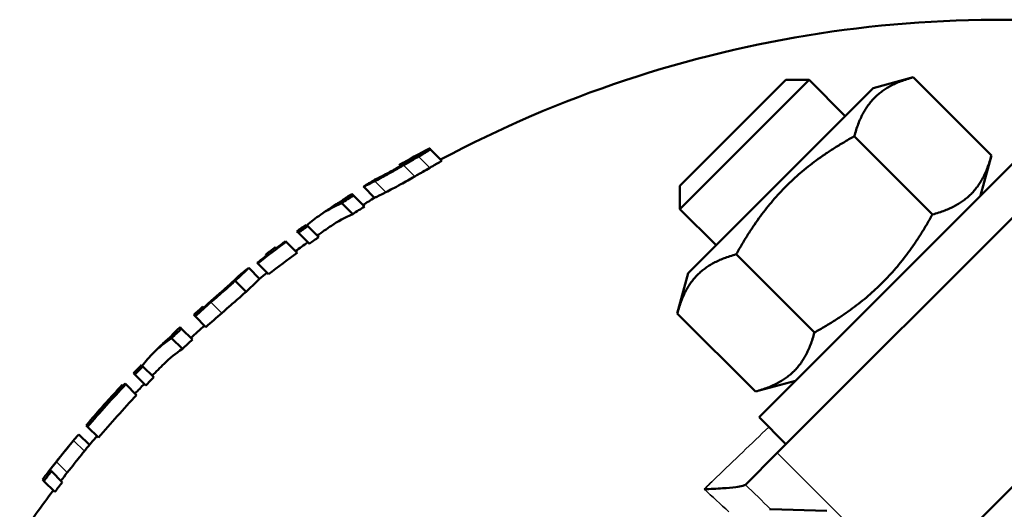
# Model space of a CAD drawing. Units: millimetres. Extents: x 373 to 1092, y 317 to 784.
# Drawn here: x 958 to 1023, y 742 to 774 of the extents above; entities that cross this region are included whole.
import ezdxf

# ---------------------------------------------------------------- set-up
doc = ezdxf.new("R2010")
doc.units = ezdxf.units.MM
doc.layers.add('Widoczne (ISO)', color=7, linetype='Continuous', lineweight=50)
doc.layers.add('Widoczne wąskie (ISO)', color=7, linetype='Continuous', lineweight=35)

msp = doc.modelspace()

# ---------------------------------------------------------------- linework, layer by layer
at = {"layer": 'Widoczne (ISO)'}
for p, q in [((1010.344, 770.325), (1001.858, 761.84)), ((1001.858, 763.358), (1008.826, 770.325)), ((1008.826, 770.325), (1010.344, 770.325)), ((1012.715, 767.954), (1010.344, 770.325)), ((1014.553, 769.793), (1017.196, 770.501)), ((1017.196, 770.501), (1022.332, 765.365)), ((1014.553, 769.793), (1002.391, 757.63)), ((1013.318, 766.623), (1018.454, 761.486)), ((985.462, 765.756), (986.203, 765.015)), ((1007.058, 748.155), (1024.028, 765.126)), ((1021.624, 762.722), (1022.332, 765.365)), ((983.414, 764.723), (983.474, 764.663)), ((1026.364, 763.925), (1008.258, 745.82)), ((981.049, 763.313), (981.776, 762.587)), ((1001.858, 763.358), (1001.858, 761.84)), ((980.39, 762.735), (981.117, 762.008)), ((979.622, 762.238), (980.347, 761.512)), ((1004.229, 759.469), (1001.858, 761.84)), ((977.387, 760.718), (978.108, 759.997)), ((976.773, 760.28), (977.493, 759.56)), ((975.966, 759.691), (976.684, 758.973)), ((1005.561, 758.866), (1010.697, 753.73)), ((974.102, 758.268), (974.817, 757.553)), ((973.507, 757.97), (974.218, 757.258)), ((1002.391, 757.63), (1001.683, 754.987)), ((972.619, 757.125), (973.331, 756.412)), ((969.988, 754.798), (970.699, 754.087)), ((1001.683, 754.987), (1006.819, 749.851)), ((1017.097, 736.981), (1035.202, 755.087)), ((969.091, 753.975), (969.802, 753.265)), ((968.44, 753.361), (969.15, 752.651)), ((966.032, 750.963), (966.742, 750.253)), ((966.55, 751.497), (967.26, 750.787)), ((965.195, 750.28), (965.251, 750.224)), ((965.428, 750.329), (966.139, 749.619)), ((1009.462, 750.559), (1006.819, 749.851)), ((1008.826, 746.387), (1007.058, 748.155)), ((962.345, 747.031), (963.039, 746.337)), ((962.918, 747.531), (963.63, 746.818)), ((1006.166, 743.727), (1008.258, 745.82)), ((960.536, 744.605), (961.251, 743.889)), ((960.046, 743.967), (960.763, 743.25)), ((1007.814, 742.117), (1011.512, 742.003))]:
    msp.add_line(p, q, dxfattribs=at)
for radius, start, end in [(78, 79.35258, 118.09979), (79, 118.32002, 119.96241), (78.993, 118.91403, 119.96107), (79, 121.33827, 121.95812), (78.864, 122.5871, 123.2518), (79, 122.60884, 123.16067), (78, 121.7879, 122.4474), (79, 123.8179, 124.40856), (77.86, 122.42439, 123.09806), (79, 125.23223, 125.77927), (78.864, 125.2152, 125.7632), (78, 124.27117, 125.10575), (77.86, 125.08772, 125.643), (78.864, 126.48899, 128.19278), (79, 127.06316, 127.64668), (78.914, 126.49443, 127.05444), (78, 125.66, 126.39403), (78.914, 127.63861, 128.19712), (77.86, 126.37838, 128.10456), (79, 128.66603, 129.27241), (78, 128.11704, 128.58449), (79, 131.52966, 132.10889), (78.864, 131.09888, 132.10389), (78.919, 131.08395, 131.52612), (77.86, 131.04849, 132.0665), (78, 132.07179, 132.96554), (78.864, 132.98783, 133.6381), (79, 132.9913, 133.53109), (79, 134.17523, 134.75529), (77.86, 132.96187, 133.62053), (79, 135.566, 136.1056), (78, 134.75215, 135.57325), (78.864, 135.56697, 136.10751), (79, 136.8852, 139.46719), (78.864, 136.74355, 139.47492), (79, 136.8852, 138.88732), (78.921, 136.74229, 138.89122), (78, 136.11977, 136.76287), (77.86, 135.57429, 136.12179), (77.86, 136.76605, 139.53276), (79, 140.31162, 141.23286), (78, 139.52458, 140.37991), (79, 141.80609, 142.20402), (78.991, 141.71095, 142.20481), (79, 142.20401, 142.78732), (78.864, 142.21652, 142.80086), (77.991, 141.79742, 142.29771), (77.86, 142.3101, 142.90212), (78, 142.88779, 145.66955)]:
    msp.add_arc((1022.864, 696.286), radius, start, end, dxfattribs=at)
msp.add_ellipse((1006.41, 740.621), major_axis=(1.471, 1.471), ratio=0.184289, start_param=0.170866, end_param=0.286983, dxfattribs=at)
for points in [[(1017.196, 770.501), (1014.137, 769.681), (1013.318, 766.623)], [(1013.318, 766.623), (1008.32, 763.864), (1005.561, 758.866)], [(1018.454, 761.486), (1021.513, 762.306), (1022.332, 765.365)], [(1010.697, 753.73), (1015.695, 756.488), (1018.454, 761.486)], [(1005.561, 758.866), (1002.502, 758.046), (1001.683, 754.987)], [(1006.819, 749.851), (1009.878, 750.671), (1010.697, 753.73)]]:
    msp.add_rational_spline(points, [1, 1.15470053838, 1], degree=2, dxfattribs=at)
for points, knots in [([(984.674, 765.293), (984.797, 765.365), (984.922, 765.438), (985.06, 765.52), (985.062, 765.521), (985.211, 765.609), (985.352, 765.691), (985.462, 765.756)], [-0.1444655, -0.1444655, -0.1444655, -0.1444655, -0.0556105, -0.0556105, -0.0420137, -0.0420137, 0, 0, 0, 0]), ([(984.721, 765.382), (984.53, 765.27), (984.318, 765.148), (984.017, 764.975), (983.816, 764.859), (983.614, 764.744)], [-0.1051615, -0.1051615, -0.1051615, -0.1051615, -0.0698466, -0.0698466, 0, 0, 0, 0]), ([(983.683, 764.716), (983.775, 764.769), (983.87, 764.823), (984.086, 764.948), (984.165, 764.994), (984.356, 765.105), (984.52, 765.202), (984.674, 765.293)], [-0.0754607, -0.0754607, -0.0754607, -0.0754607, -0.06708171, -0.06708171, -0.05579945, -0.05579945, 0, 0, 0, 0]), ([(981.794, 763.675), (981.912, 763.736), (982.04, 763.804), (982.365, 763.978), (982.531, 764.068), (982.969, 764.31), (983.325, 764.511), (983.683, 764.716)], [-0.1864595, -0.1864595, -0.1864595, -0.1864595, -0.1594988, -0.1594988, -0.1236601, -0.1236601, 0, 0, 0, 0]), ([(983.614, 764.744), (983.467, 764.66), (983.321, 764.576), (983.042, 764.42), (982.913, 764.348), (982.6, 764.178), (982.436, 764.091), (982.297, 764.019)], [-0.1694413, -0.1694413, -0.1694413, -0.1694413, -0.1191002, -0.1191002, -0.0718952, -0.0718952, 0, 0, 0, 0]), ([(985.413, 764.553), (985.265, 764.467), (985.108, 764.375), (984.909, 764.26), (984.831, 764.215), (984.615, 764.091), (984.516, 764.034), (984.419, 763.98)], [0, 0, 0, 0, 0.05360542, 0.05360542, 0.06980838, 0.06980838, 0.0827216, 0.0827216, 0.0827216, 0.0827216]), ([(986.203, 765.015), (986.095, 764.952), (985.958, 764.872), (985.823, 764.793), (985.81, 764.786), (985.667, 764.702), (985.54, 764.627), (985.413, 764.553)], [0, 0, 0, 0, 0.0410231, 0.0410231, 0.0504331, 0.0504331, 0.1076863, 0.1076863, 0.1076863, 0.1076863]), ([(982.297, 764.019), (982.212, 763.975), (982.139, 763.937), (981.997, 763.866), (981.945, 763.841), (981.816, 763.778), (981.779, 763.762), (981.777, 763.761)], [-0.1690804, -0.1690804, -0.1690804, -0.1690804, -0.1412152, -0.1412152, -0.1061206, -0.1061206, -0.0034001, -0.0034001, -0.0034001, -0.0034001]), ([(984.419, 763.98), (984.112, 763.805), (983.805, 763.633), (983.297, 763.353), (983.124, 763.26), (982.812, 763.094), (982.661, 763.015), (982.524, 762.946)], [0, 0, 0, 0, 0.1061105, 0.1061105, 0.1811023, 0.1811023, 0.2655506, 0.2655506, 0.2655506, 0.2655506]), ([(981.049, 763.313), (981.05, 763.313), (981.07, 763.322), (981.148, 763.357), (981.204, 763.383), (981.432, 763.492), (981.59, 763.57), (981.794, 763.675)], [-0.3240701, -0.3240701, -0.3240701, -0.3240701, -0.1883205, -0.1883205, -0.0974778, -0.0974778, 0, 0, 0, 0]), ([(982.524, 762.946), (982.315, 762.839), (982.154, 762.761), (981.947, 762.663), (981.885, 762.635), (981.796, 762.595), (981.776, 762.587), (981.776, 762.587)], [0, 0, 0, 0, 0.0995448, 0.0995448, 0.1725386, 0.1725386, 0.2536889, 0.2536889, 0.2536889, 0.2536889]), ([(977.341, 760.764), (977.623, 761.023), (977.918, 761.256), (978.639, 761.749), (979.107, 762.012), (979.622, 762.238)], [30.5092145, 30.5092145, 30.5092145, 30.5092145, 30.7476781, 30.7476781, 31.0753949, 31.0753949, 31.0753949, 31.0753949]), ([(972.856, 757.444), (972.856, 757.444), (972.84, 757.426), (972.765, 757.351), (972.712, 757.299), (972.512, 757.11), (972.392, 757), (972.248, 756.87)], [-0.2704675, -0.2704675, -0.2704675, -0.2704675, -0.1501172, -0.1501172, -0.0701912, -0.0701912, 0, 0, 0, 0]), ([(972.389, 756.997), (972.432, 757.037), (972.473, 757.075), (972.601, 757.194), (972.672, 757.261), (972.789, 757.375), (972.826, 757.412), (972.844, 757.43)], [-0.1920636, -0.1920636, -0.1920636, -0.1920636, -0.168109, -0.168109, -0.1102108, -0.1102108, -0.0377798, -0.0377798, -0.0377798, -0.0377798]), ([(972.619, 757.125), (972.779, 757.271), (972.917, 757.4), (973.168, 757.638), (973.266, 757.733), (973.456, 757.918), (973.507, 757.97), (973.507, 757.97)], [-0.2746041, -0.2746041, -0.2746041, -0.2746041, -0.2078261, -0.2078261, -0.1325934, -0.1325934, 0, 0, 0, 0]), ([(972.248, 756.87), (972.168, 756.797), (972.082, 756.72), (971.864, 756.525), (971.755, 756.43), (971.478, 756.187), (971.233, 755.974), (971.001, 755.772)], [-0.1276698, -0.1276698, -0.1276698, -0.1276698, -0.1129356, -0.1129356, -0.0922014, -0.0922014, 0, 0, 0, 0]), ([(971.022, 755.716), (971.325, 755.98), (971.632, 756.246), (972.177, 756.724), (972.407, 756.932), (972.619, 757.125)], [-0.2220764, -0.2220764, -0.2220764, -0.2220764, -0.1015697, -0.1015697, 0, 0, 0, 0]), ([(974.218, 757.258), (974.218, 757.258), (974.168, 757.206), (973.978, 757.021), (973.88, 756.925), (973.629, 756.687), (973.491, 756.558), (973.331, 756.412)], [0, 0, 0, 0, 0.1326014, 0.1326014, 0.2078354, 0.2078354, 0.2744845, 0.2744845, 0.2744845, 0.2744845]), ([(973.331, 756.412), (973.121, 756.22), (972.893, 756.015), (972.508, 755.677), (972.241, 755.446), (971.734, 755.005)], [0, 0, 0, 0, 0.100892, 0.100892, 0.1567738, 0.1567738, 0.1567738, 0.1567738]), ([(966.504, 751.542), (966.736, 751.849), (966.984, 752.131), (967.242, 752.386), (967.593, 752.735), (967.994, 753.065), (968.44, 753.361)], [-0.2383098, -0.2383098, -0.2383098, -0.2383098, 0, 0, 0, 0.3252823, 0.3252823, 0.3252823, 0.3252823]), ([(961.992, 746.641), (962.045, 746.706), (962.093, 746.763), (962.177, 746.863), (962.213, 746.904), (962.305, 747.007), (962.338, 747.038), (962.345, 747.031)], [-0.1475094, -0.1475094, -0.1475094, -0.1475094, -0.1127419, -0.1127419, -0.0765534, -0.0765534, 0, 0, 0, 0]), ([(960.864, 745.232), (961.243, 745.712), (961.452, 745.971), (961.726, 746.313), (961.868, 746.49), (961.992, 746.641)], [-0.1420836, -0.1420836, -0.1420836, -0.1420836, -0.0822828, -0.0822828, 0, 0, 0, 0]), ([(961.268, 745.753), (961.268, 745.753), (961.268, 745.753), (961.124, 745.573), (960.946, 745.35), (960.776, 745.134)], [-0.08227378, -0.08227378, -0.08227378, -0.08227378, -0.08227371, -0.08227371, 0, 0, 0, 0]), ([(962.703, 745.931), (962.579, 745.78), (962.438, 745.604), (962.164, 745.26), (961.955, 745.001), (961.577, 744.52)], [0, 0, 0, 0, 0.0820297, 0.0820297, 0.1422903, 0.1422903, 0.1422903, 0.1422903]), ([(1006.162, 743.724), (1006.137, 743.699), (1006.073, 743.674), (1005.981, 743.651), (1005.867, 743.622), (1005.711, 743.596), (1005.531, 743.572), (1005.278, 743.539), (1004.978, 743.511), (1004.664, 743.489), (1004.28, 743.462), (1003.865, 743.442), (1003.452, 743.431), (1003.451, 743.431), (1003.45, 743.431), (1003.449, 743.431)], [0, 0, 0, 0, 0.575906, 0.575906, 0.575906, 1.285476, 1.285476, 1.285476, 2.288053, 2.288053, 2.288053, 3.515159, 3.515159, 3.515159, 3.518495, 3.518495, 3.518495, 3.518495])]:
    msp.add_open_spline(points, degree=3, knots=knots, dxfattribs=at)
for points in [[(985.462, 765.756), (985.411, 765.807), (985.387, 765.831), (985.387, 765.831)], [(984.671, 765.433), (984.679, 765.425), (984.695, 765.409), (984.721, 765.382)], [(983.409, 764.728), (983.409, 764.728), (983.411, 764.727), (983.414, 764.723)], [(980.39, 762.735), (980.322, 762.803), (980.291, 762.834), (980.291, 762.834)], [(979.685, 762.387), (979.405, 762.242), (979.142, 762.085), (978.896, 761.921)], [(979.652, 762.421), (979.652, 762.421), (979.663, 762.41), (979.685, 762.387)], [(980.347, 761.512), (979.83, 761.289), (979.359, 761.029), (978.942, 760.744)], [(977.387, 760.718), (977.32, 760.785), (977.29, 760.815), (977.29, 760.815)], [(976.676, 760.377), (976.676, 760.377), (976.706, 760.346), (976.773, 760.28)], [(975.313, 759.265), (975.271, 759.307), (975.251, 759.326), (975.251, 759.326)], [(975.966, 759.691), (975.953, 759.704), (975.941, 759.716), (975.931, 759.726)], [(974.612, 758.838), (974.612, 758.838), (974.631, 758.819), (974.673, 758.777)], [(974.066, 758.304), (974.077, 758.293), (974.089, 758.282), (974.102, 758.268)], [(971.765, 756.439), (971.916, 756.572), (972.059, 756.699), (972.194, 756.821)], [(972.194, 756.821), (972.195, 756.822), (972.197, 756.823), (972.198, 756.825)], [(970.544, 755.37), (970.505, 755.409), (970.487, 755.427), (970.487, 755.427)], [(969.891, 754.894), (969.891, 754.894), (969.922, 754.864), (969.988, 754.798)], [(968.486, 753.529), (968.245, 753.343), (968.02, 753.148), (967.813, 752.946)], [(968.453, 753.562), (968.453, 753.562), (968.463, 753.551), (968.486, 753.529)], [(969.091, 753.975), (969.025, 754.041), (968.995, 754.072), (968.995, 754.072)], [(969.15, 752.651), (968.702, 752.356), (968.3, 752.027), (967.949, 751.679)], [(966.55, 751.497), (966.484, 751.563), (966.454, 751.593), (966.454, 751.593)], [(965.935, 751.06), (965.935, 751.06), (965.966, 751.029), (966.032, 750.963)], [(965.195, 750.28), (965.195, 750.28), (965.195, 750.28), (965.195, 750.28)], [(965.428, 750.329), (965.413, 750.344), (965.399, 750.358), (965.388, 750.369)], [(962.821, 747.627), (962.821, 747.627), (962.852, 747.597), (962.918, 747.531)], [(963.4, 748.176), (963.363, 748.213), (963.345, 748.231), (963.344, 748.232)], [(962.782, 746.027), (962.757, 745.997), (962.731, 745.965), (962.703, 745.931)], [(960.439, 744.702), (960.439, 744.702), (960.438, 744.702), (960.438, 744.702)], [(960.536, 744.605), (960.486, 744.654), (960.457, 744.684), (960.445, 744.696)], [(959.949, 744.064), (959.949, 744.064), (959.979, 744.033), (960.046, 743.967)], [(1006.162, 743.724), (1006.163, 743.725), (1006.164, 743.726), (1006.166, 743.727)]]:
    msp.add_open_spline(points, degree=3, dxfattribs=at)
at = {"layer": 'Widoczne wąskie (ISO)'}
for p, q in [((984.674, 765.293), (985.413, 764.553)), ((983.683, 764.716), (984.419, 763.98)), ((981.794, 763.675), (982.524, 762.946)), ((971.022, 755.716), (971.734, 755.005)), ((961.992, 746.641), (962.703, 745.931)), ((1017.097, 736.981), (1008.258, 745.82)), ((960.864, 745.232), (961.577, 744.52))]:
    msp.add_line(p, q, dxfattribs=at)
msp.add_open_spline([(1003.448, 743.431), (1003.719, 743.692), (1003.99, 743.953), (1004.26, 744.213), (1005.409, 745.317), (1006.557, 746.419), (1007.7, 747.515)], degree=3, knots=[180.333459, 180.333459, 180.333459, 180.333459, 181.479501, 181.479501, 181.479501, 186.343957, 186.343957, 186.343957, 186.343957], dxfattribs=at)
for points in [[(1005.065, 741.943), (1004.528, 742.442), (1003.988, 742.938), (1003.448, 743.431)], [(1006.166, 743.727), (1006.717, 743.194), (1007.265, 742.658), (1007.813, 742.117)]]:
    msp.add_open_spline(points, degree=3, dxfattribs=at)

doc.saveas('drawing.dxf')
